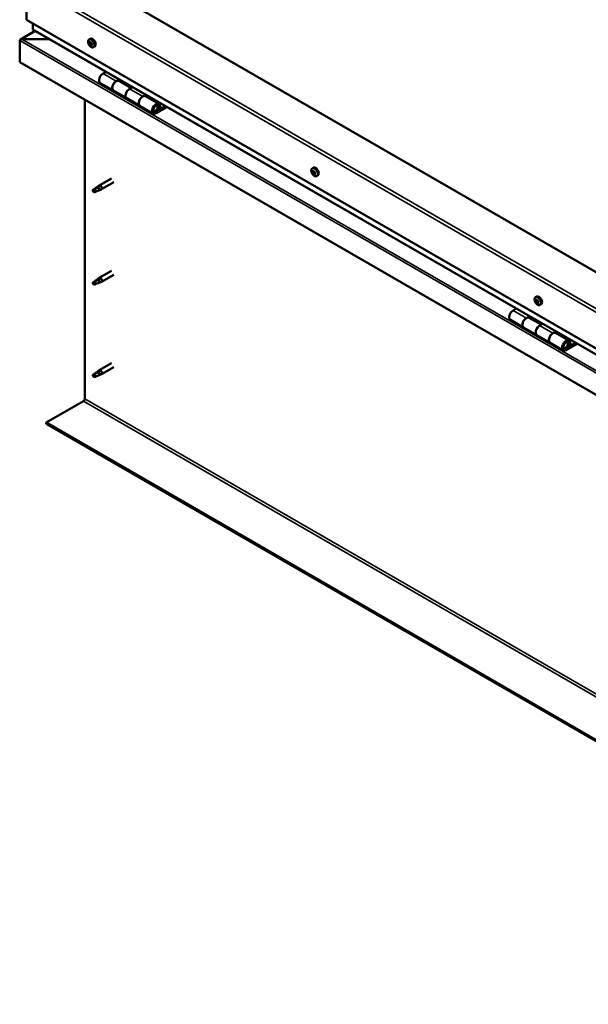
# Model space of a CAD drawing. Units: millimetres. Extents: x -6451 to 24480, y 3036 to 8837.
# Drawn here: x 9346 to 9954, y 3375 to 4427 of the extents above; entities that cross this region are included whole.
import ezdxf

# ---------------------------------------------------------------- set-up
doc = ezdxf.new("R2010")
doc.units = ezdxf.units.MM
doc.header["$LTSCALE"] = 25
doc.layers.add('Visible (ISO)', color=7, linetype='Continuous', lineweight=50)
doc.layers.add('Visible Narrow (ISO)', color=7, linetype='Continuous', lineweight=35)

msp = doc.modelspace()

# ---------------------------------------------------------------- linework, layer by layer
at = {"layer": 'Visible (ISO)'}
for p, q in [((9352.8, 4465.8), (9352.8, 4427)), ((10448.8, 3875.8), (9423.5, 4467.8)), ((9352.8, 4427), (10448.8, 3794.2)), ((9359.8, 4416.8), (9359.8, 4422.9)), ((9359.8, 4422.9), (9359.8, 4416.8)), ((9362.3, 4415), (9346.4, 4405.8)), ((10448.8, 3787.7), (9360.2, 4416.2)), ((9345.7, 4404.9), (9345.7, 4404.9)), ((9345.7, 4381.7), (9345.7, 4404.9)), ((9345.7, 4404.9), (9345.7, 4404.9)), ((9345.7, 4404.9), (9345.7, 4404.9)), ((9345.7, 4404.8), (9345.7, 4381.7)), ((9345.7, 4381.7), (9345.7, 4404.8)), ((9348, 4406.2), (9377.6, 4406.2)), ((9377.6, 4406.2), (9348, 4406.2)), ((9419.8, 4405.8), (9421.1, 4406.6)), ((9420.6, 4402.6), (9421.1, 4403)), ((9421.8, 4399.7), (9422.5, 4400.1)), ((9424.5, 4397.6), (9425.8, 4398.4)), ((9345.7, 4381.7), (9345.7, 4381.7)), ((10448.8, 3744.8), (9345.7, 4381.7)), ((9438, 4371.3), (9434.8, 4369.4)), ((9431.8, 4359.3), (9445.9, 4351.2)), ((9448.9, 4361.2), (9452.2, 4363.1)), ((9464.8, 4354.1), (9451.9, 4361.5)), ((9453.6, 4362.3), (9452.1, 4361.4)), ((9452.5, 4361.7), (9452.8, 4361.5)), ((9452.7, 4361.1), (9452.8, 4361.5)), ((9452.8, 4361.5), (9454.2, 4361.7)), ((9453.3, 4362.2), (9454.2, 4361.7)), ((9454.2, 4361.7), (9453.8, 4360.4)), ((9460.1, 4343), (9445.9, 4351.2)), ((9466.3, 4355), (9463.1, 4353.1)), ((9477.2, 4344.9), (9480.5, 4346.8)), ((9415.3, 4021.8), (9415.3, 4341.4)), ((9460.1, 4343), (9474.2, 4334.8)), ((9494.4, 4337), (9480.2, 4345.2)), ((9481.9, 4346), (9480.4, 4345.1)), ((9480.8, 4345.3), (9481.1, 4345.1)), ((9481, 4344.7), (9481.1, 4345.1)), ((9481.1, 4345.1), (9482.5, 4345.3)), ((9481.6, 4345.8), (9482.5, 4345.3)), ((9482.5, 4345.3), (9482.1, 4344.1)), ((9488.4, 4326.7), (9474.2, 4334.8)), ((9501.7, 4334.5), (9491.4, 4328.6)), ((9503.1, 4333.7), (9491.4, 4327)), ((9495.3, 4331.3), (9493, 4332.6)), ((9494, 4334.5), (9495.3, 4331.3)), ((9496.6, 4332.6), (9495.3, 4335.8)), ((9495.3, 4331.3), (9496.6, 4332.6)), ((9658.4, 4268), (9659.7, 4268.8)), ((9658.5, 4263.8), (9659.7, 4264.4)), ((9659.4, 4264.9), (9659.9, 4265.2)), ((9661.1, 4263), (9661.2, 4263)), ((9443.8, 4257.4), (9430.8, 4249.8)), ((9446.2, 4253.2), (9433.2, 4245.7)), ((9660.2, 4261.9), (9661, 4262.3)), ((9663.2, 4259.8), (9664.5, 4260.6)), ((9425.4, 4245.6), (9424.5, 4243.5)), ((9425.4, 4242.3), (9424.5, 4243.5)), ((9429.4, 4248), (9425.4, 4245.6)), ((9426.7, 4243), (9425.4, 4242.3)), ((9428.6, 4248.2), (9430.7, 4249.8)), ((9431.3, 4249.3), (9429.4, 4248)), ((9431.2, 4244.8), (9433.1, 4245.6)), ((9443.8, 4158.6), (9430.8, 4151)), ((9425.4, 4146.8), (9424.5, 4144.7)), ((9429.4, 4149.2), (9425.4, 4146.8)), ((9428.6, 4149.4), (9430.7, 4151)), ((9431.3, 4150.5), (9429.4, 4149.2)), ((9431.2, 4146), (9433.1, 4146.8)), ((9446.2, 4154.4), (9433.2, 4146.9)), ((9425.4, 4143.5), (9424.5, 4144.7)), ((9426.7, 4144.2), (9425.4, 4143.5)), ((9897.1, 4130.3), (9898.4, 4131)), ((9897.2, 4126.1), (9898.3, 4126.8)), ((9898.2, 4127.1), (9898.6, 4127.4)), ((9876.4, 4118.2), (9873.2, 4116.3)), ((9898.8, 4124.1), (9899.6, 4124.6)), ((9899.8, 4125.1), (9899.9, 4125.2)), ((9901.8, 4122), (9903.1, 4122.8)), ((9870.2, 4106.2), (9884.3, 4098)), ((9887.3, 4108.1), (9890.6, 4110)), ((9903.2, 4101), (9890.3, 4108.4)), ((9892, 4109.2), (9890.5, 4108.3)), ((9890.9, 4108.6), (9891.2, 4108.4)), ((9891.1, 4108), (9891.2, 4108.4)), ((9891.2, 4108.4), (9892.6, 4108.6)), ((9891.7, 4109), (9892.6, 4108.6)), ((9892.6, 4108.6), (9892.2, 4107.3)), ((9898.5, 4089.9), (9884.3, 4098)), ((9904.7, 4101.8), (9901.5, 4100)), ((9898.5, 4089.9), (9912.6, 4081.7)), ((9915.6, 4091.8), (9918.9, 4093.7)), ((9932.8, 4083.9), (9918.6, 4092.1)), ((9920.3, 4092.9), (9918.8, 4092)), ((9919.2, 4092.2), (9919.5, 4092)), ((9919.4, 4091.6), (9919.5, 4092)), ((9919.5, 4092), (9920.9, 4092.2)), ((9920, 4092.7), (9920.9, 4092.2)), ((9920.9, 4092.2), (9920.5, 4091)), ((9926.8, 4073.5), (9912.6, 4081.7)), ((9940.1, 4081.4), (9929.8, 4075.5)), ((9941.5, 4080.6), (9929.8, 4073.8)), ((9933.7, 4078.1), (9931.4, 4079.4)), ((9932.4, 4081.4), (9933.7, 4078.1)), ((9935, 4079.5), (9933.7, 4082.7)), ((9933.7, 4078.1), (9935, 4079.5)), ((9428.6, 4050.6), (9430.7, 4052.2)), ((9443.8, 4059.8), (9430.8, 4052.2)), ((9446.2, 4055.6), (9433.2, 4048.1)), ((9425.4, 4048), (9424.5, 4045.9)), ((9425.4, 4044.7), (9424.5, 4045.9)), ((9429.4, 4050.4), (9425.4, 4048)), ((9426.7, 4045.4), (9425.4, 4044.7)), ((9431.3, 4051.7), (9429.4, 4050.4)), ((9431.2, 4047.2), (9433.1, 4048)), ((9374, 3996.3), (9413.9, 4019.3)), ((10448.8, 3375.7), (9374, 3996.3)), ((9374, 3996.3), (9374, 3995)), ((9374, 3995), (10448.8, 3374.5))]:
    msp.add_line(p, q, dxfattribs=at)
for centre in [(9426.6, 4404.3), (9665.3, 4266.5), (9903.9, 4128.7)]:
    msp.add_arc(centre, 8, 204.1421, 215.8579, dxfattribs=at)
for centre, major_axis, start_param, end_param in [((9361.2, 4416.8), (-1.41, 0), 0, 0.785398), ((9361.2, 4416.8), (-1.41, 0), 0, 0.785398), ((9348, 4404.8), (-2.26, 0), 4.712389, 6.220645), ((9348, 4404.8), (-2.26, 0), 4.712389, 6.220645), ((9346.8, 4404.2), (0.8, -1.39), 3.86445, 3.926991), ((9346.8, 4405.5), (-0.8, -1.39), 5.435246, 5.497787), ((9421.2, 4401.2), (-1.1, 1.91), 0.479064, 1.33168), ((9420, 4402.4), (0.225, -0.39), 4.019714, 4.861305), ((9421.2, 4401.2), (-1.1, 1.91), 5.715052, 6.567668), ((9420, 4402.4), (-0.225, 0.39), 5.32702, 6.16861), ((9419.5, 4401.9), (0.394, -0.682), 0.091032, 1.719712), ((9420.2, 4400.9), (-0.225, 0.39), 0.091032, 0.932622), ((9420.2, 4400.9), (0.225, -0.39), 5.066912, 5.908502), ((9421.2, 4401.2), (-1.1, 1.91), 1.526262, 2.378877), ((9420.2, 4403.3), (0.394, -0.682), 5.32702, 6.9557), ((9420.5, 4399.7), (-0.394, 0.682), 4.279822, 5.908502), ((9421, 4402.7), (-0.225, 0.39), 6.114109, 6.9557), ((9420.6, 4402.6), (0.394, -0.682), 0.091032, 1.710573), ((9421.3, 4401.5), (-0.225, 0.39), 0.091032, 2.76691), ((9421.3, 4399.6), (0.225, -0.39), 4.279822, 5.121412), ((9423.5, 4402.5), (-2.38, 4.11), 3.141593, 6.283185), ((9421.2, 4401.2), (1.1, -1.91), 1.526262, 2.378877), ((9421, 4402.7), (-0.225, 0.39), 4.279822, 5.121412), ((9421.9, 4402.6), (0.394, -0.682), 4.279822, 5.908502), ((9421.7, 4400.4), (-0.394, 0.682), 4.279822, 5.908502), ((9421.2, 4401.2), (1.1, -1.91), 5.715052, 6.567668), ((9421.3, 4399.6), (0.225, -0.39), 6.114109, 6.9557), ((9422.2, 4399), (-0.394, 0.682), 5.32702, 6.9557), ((9422.2, 4401.5), (-0.225, 0.39), 5.066912, 5.908502), ((9422.5, 4400.3), (0.225, -0.39), 4.279822, 5.125225), ((9422.9, 4400.4), (-0.394, 0.682), 0.091032, 1.719712), ((9422.4, 4399.9), (0.225, -0.39), 5.32702, 6.16861), ((9422.2, 4401.5), (0.225, -0.39), 0.091032, 0.932622), ((9421.2, 4401.2), (1.1, -1.91), 0.479064, 1.33168), ((9422.4, 4399.9), (-0.225, 0.39), 4.019714, 4.861305), ((9434.8, 4364.5), (-3, -5.2), 3.926991, 6.283185), ((9448.9, 4356.3), (3, 5.2), 0, 3.141593), ((9448.9, 4356.3), (-3, -5.2), 3.926991, 6.283923), ((9463.1, 4348.2), (-3, -5.2), 3.926991, 6.283185), ((9463.1, 4348.2), (-3, -5.2), 3.926991, 6.283185), ((9477.2, 4340), (3, 5.2), 0, 3.141593), ((9477.2, 4340), (-3, -5.2), 3.926991, 6.283923), ((9491.4, 4331.9), (3, 5.2), 5.846853, 10.210176), ((9491.4, 4331.9), (-2, -3.46), 2.70526, 7.068583), ((9659.8, 4263.4), (-1.1, 1.91), 0.311258, 1.163873), ((9658.8, 4264.8), (0.225, -0.39), 3.851908, 4.693498), ((9658.7, 4263.4), (-0.225, 0.39), 6.206411, 7.048001), ((9658.1, 4264.5), (0.394, -0.682), 6.206411, 7.835091), ((9658.7, 4263.4), (0.225, -0.39), 4.899105, 5.740696), ((9659.8, 4263.4), (-1.1, 1.91), 1.358455, 2.211071), ((9659.8, 4263.4), (-1.1, 1.91), 5.547245, 6.399861), ((9658.8, 4264.8), (-0.225, 0.39), 5.159213, 6.000803), ((9658.9, 4262.3), (0.394, -0.682), 0.970423, 2.599103), ((9659.1, 4265.6), (0.394, -0.682), 5.159213, 6.787893), ((9659.8, 4264), (-0.225, 0.39), 0.127371, 2.599103), ((9659.9, 4264.8), (-0.225, 0.39), 5.946303, 6.787893), ((9662.1, 4264.7), (-2.38, 4.11), 3.141593, 6.283185), ((9659.3, 4265.1), (0.394, -0.682), 0, 1.212516), ((9660.1, 4262.9), (0.394, -0.682), 0.970423, 2.599103), ((9659.8, 4263.4), (1.1, -1.91), 1.358455, 2.211071), ((9659.9, 4264.8), (-0.225, 0.39), 4.112016, 4.953606), ((9660.8, 4264.5), (-0.394, 0.682), 0.970423, 2.599103), ((9660.9, 4262.6), (0.225, -0.39), 4.112016, 5.429379), ((9661, 4263.4), (-0.225, 0.39), 4.899105, 5.740696), ((9661.5, 4262.3), (-0.394, 0.682), 6.206411, 7.835091), ((9659.8, 4263.4), (1.1, -1.91), 0.311258, 1.163873), ((9661, 4263.4), (0.225, -0.39), 6.206411, 7.048001), ((9659.8, 4261.9), (0.225, -0.39), 4.112016, 4.953606), ((9659.8, 4261.9), (0.225, -0.39), 5.946303, 6.787893), ((9659.8, 4263.4), (1.1, -1.91), 5.547245, 6.399861), ((9660.6, 4261.2), (-0.394, 0.682), 5.159213, 6.787893), ((9660.9, 4262), (0.225, -0.39), 5.159213, 6.000803), ((9660.9, 4262), (-0.225, 0.39), 3.851908, 4.693498), ((9425.4, 4244), (1.02, -1.78), 3.861865, 5.497787), ((9425.4, 4244), (-1.02, 1.78), 3.861865, 5.497787), ((9429.4, 4246.3), (1.02, -1.78), 0.133634, 2.356194), ((9432, 4247.8), (1.2, -2.08), 6.213805, 9.494158), ((9425.4, 4145.2), (-1.02, 1.78), 3.861865, 5.497787), ((9429.4, 4147.5), (1.02, -1.78), 0.133634, 2.356194), ((9432, 4149), (1.2, -2.08), 6.213805, 9.494158), ((9425.4, 4145.2), (1.02, -1.78), 3.861865, 5.497787), ((9898.5, 4125.6), (-1.1, 1.91), 0.249547, 1.102163), ((9897.3, 4125.7), (-0.225, 0.39), 6.144701, 6.986291), ((9897.5, 4127.1), (0.225, -0.39), 3.790198, 4.631788), ((9896.8, 4126.8), (0.394, -0.682), 6.144701, 7.773381), ((9898.5, 4125.6), (-1.1, 1.91), 5.485535, 6.338151), ((9897.5, 4127.1), (-0.225, 0.39), 5.097503, 5.939093), ((9897.8, 4127.8), (0.394, -0.682), 5.097503, 6.726183), ((9898.5, 4126.3), (-0.225, 0.39), 0.229974, 2.537393), ((9898.6, 4127), (-0.225, 0.39), 5.884593, 6.726183), ((9897.9, 4127.4), (0.394, -0.682), 0, 1.004878), ((9900.8, 4126.9), (-2.38, 4.11), 3.141593, 6.283185), ((9898.6, 4125.3), (0.394, -0.682), 0.908713, 2.537393), ((9898.5, 4125.6), (1.1, -1.91), 1.296745, 2.149361), ((9898.6, 4127), (-0.225, 0.39), 4.050306, 4.891896), ((9899.5, 4126.6), (-0.394, 0.682), 0.908713, 2.537393), ((9899.6, 4125.5), (-0.225, 0.39), 4.837395, 5.678985), ((9873.2, 4111.4), (-3, -5.2), 3.926991, 6.283185), ((9897.3, 4125.7), (0.225, -0.39), 4.837395, 5.678985), ((9898.5, 4125.6), (-1.1, 1.91), 1.296745, 2.149361), ((9897.5, 4124.6), (0.394, -0.682), 0.908713, 2.537393), ((9898.3, 4124.2), (0.225, -0.39), 4.050306, 4.891896), ((9898.3, 4124.2), (0.225, -0.39), 5.884593, 6.726183), ((9898.5, 4125.6), (1.1, -1.91), 5.485535, 6.338151), ((9899.2, 4123.4), (-0.394, 0.682), 5.097503, 6.726183), ((9899.5, 4124.9), (0.225, -0.39), 4.050306, 5.537384), ((9899.5, 4124.1), (0.225, -0.39), 5.097503, 5.939093), ((9900.2, 4124.4), (-0.394, 0.682), 6.144701, 7.77338), ((9899.5, 4124.1), (-0.225, 0.39), 3.790198, 4.631788), ((9898.5, 4125.6), (1.1, -1.91), 0.249547, 1.102163), ((9899.6, 4125.5), (0.225, -0.39), 6.144701, 6.986291), ((9887.3, 4103.2), (3, 5.2), 0, 3.141593), ((9887.3, 4103.2), (-3, -5.2), 3.926991, 6.283185), ((9901.5, 4095.1), (-3, -5.2), 3.926991, 6.283185), ((9901.5, 4095.1), (-3, -5.2), 3.926991, 6.283185), ((9915.6, 4086.9), (3, 5.2), 0, 3.141593), ((9915.6, 4086.9), (-3, -5.2), 3.926991, 6.283185), ((9929.8, 4078.7), (3, 5.2), 5.846853, 10.210176), ((9929.8, 4078.7), (-2, -3.46), 2.70526, 7.068583), ((9432, 4050.2), (1.2, -2.08), 6.213805, 9.494158), ((9425.4, 4046.4), (1.02, -1.78), 3.861865, 5.497787), ((9425.4, 4046.4), (-1.02, 1.78), 3.861865, 5.497787), ((9429.4, 4048.7), (1.02, -1.78), 0.133634, 2.356194), ((9413.9, 4021), (-1, -1.73), 0.785398, 2.356194)]:
    msp.add_ellipse(centre, major_axis=major_axis, ratio=0.57735, start_param=start_param, end_param=end_param, dxfattribs=at)
for points, knots in [([(9419.3, 4401), (9419.1, 4401.4), (9419, 4401.8), (9418.8, 4402.6), (9418.7, 4403), (9418.7, 4403.7), (9418.7, 4404.1), (9418.9, 4404.7), (9419, 4405), (9419.3, 4405.5), (9419.5, 4405.7), (9419.8, 4405.8)], [1.60484, 1.60484, 1.60484, 1.60484, 1.883825, 1.883825, 2.162811, 2.162811, 2.441796, 2.441796, 2.720782, 2.720782, 2.999767, 2.999767, 2.999767, 2.999767]), ([(9419.7, 4402.6), (9419.7, 4402.6), (9419.7, 4402.6), (9419.7, 4402.7), (9419.7, 4402.8), (9419.8, 4402.8), (9419.8, 4402.8), (9419.8, 4402.8)], [0.17438702, 0.17438702, 0.17438702, 0.17438702, 0.18896797, 0.18896797, 0.20586323, 0.20586323, 0.21737851, 0.21737851, 0.21737851, 0.21737851]), ([(9420, 4400.6), (9420, 4400.6), (9420, 4400.7), (9419.9, 4400.8), (9419.9, 4400.8), (9419.9, 4400.9), (9419.9, 4401), (9419.8, 4401)], [0.17438702, 0.17438702, 0.17438702, 0.17438702, 0.18896797, 0.18896797, 0.20586323, 0.20586323, 0.21737852, 0.21737852, 0.21737852, 0.21737852]), ([(9424.5, 4397.6), (9424.3, 4397.5), (9424, 4397.4), (9423.4, 4397.3), (9423.1, 4397.4), (9422.5, 4397.6), (9422.2, 4397.7), (9421.6, 4398.1), (9421.2, 4398.4), (9420.7, 4398.9), (9420.4, 4399.3), (9420.1, 4399.6)], [6.14136, 6.14136, 6.14136, 6.14136, 6.420345, 6.420345, 6.699331, 6.699331, 6.978316, 6.978316, 7.257302, 7.257302, 7.536287, 7.536287, 7.536287, 7.536287]), ([(9420.8, 4403.1), (9420.9, 4403.1), (9420.9, 4403.1), (9421, 4403.1), (9421, 4403.1), (9421.1, 4403), (9421.1, 4403), (9421.1, 4403)], [0.17438702, 0.17438702, 0.17438702, 0.17438702, 0.18896797, 0.18896797, 0.20586323, 0.20586323, 0.21737851, 0.21737851, 0.21737851, 0.21737851]), ([(9421.5, 4399.2), (9421.5, 4399.2), (9421.5, 4399.2), (9421.4, 4399.2), (9421.3, 4399.2), (9421.3, 4399.3), (9421.2, 4399.3), (9421.2, 4399.3)], [0.17438702, 0.17438702, 0.17438702, 0.17438702, 0.18896797, 0.18896797, 0.20586323, 0.20586323, 0.21737852, 0.21737852, 0.21737852, 0.21737852]), ([(9422.3, 4401.7), (9422.4, 4401.7), (9422.4, 4401.6), (9422.5, 4401.5), (9422.5, 4401.5), (9422.5, 4401.4), (9422.5, 4401.4), (9422.5, 4401.3)], [0.17438702, 0.17438702, 0.17438702, 0.17438702, 0.18896797, 0.18896797, 0.20586323, 0.20586323, 0.21737852, 0.21737852, 0.21737852, 0.21737852]), ([(9422.7, 4399.8), (9422.7, 4399.7), (9422.7, 4399.7), (9422.7, 4399.6), (9422.6, 4399.6), (9422.6, 4399.5), (9422.6, 4399.5), (9422.6, 4399.5)], [0.17438702, 0.17438702, 0.17438702, 0.17438702, 0.18896797, 0.18896797, 0.20586323, 0.20586323, 0.21737852, 0.21737852, 0.21737852, 0.21737852]), ([(9488.8, 4328.9), (9488.9, 4328.9), (9489, 4328.9), (9489.3, 4328.8), (9489.6, 4328.9), (9490.2, 4329), (9490.5, 4329.2), (9491.1, 4329.6), (9491.4, 4329.9), (9491.9, 4330.5), (9492.2, 4330.8), (9492.6, 4331.5), (9492.8, 4331.9), (9493, 4332.7), (9493.1, 4333.1), (9493.2, 4333.8), (9493.2, 4334.2), (9493.1, 4334.8), (9492.9, 4335.1), (9492.7, 4335.4), (9492.7, 4335.5), (9492.7, 4335.5)], [0.923843, 0.923843, 0.923843, 0.923843, 0.99245, 0.99245, 1.275856, 1.275856, 1.603156, 1.603156, 1.945171, 1.945171, 2.284478, 2.284478, 2.621844, 2.621844, 2.960749, 2.960749, 3.30275, 3.30275, 3.633096, 3.633096, 3.684957, 3.684957, 3.684957, 3.684957]), ([(9658, 4263.2), (9657.8, 4263.6), (9657.7, 4264), (9657.5, 4264.8), (9657.4, 4265.2), (9657.4, 4266), (9657.4, 4266.3), (9657.5, 4266.9), (9657.6, 4267.2), (9658, 4267.7), (9658.2, 4267.9), (9658.4, 4268)], [1.437033, 1.437033, 1.437033, 1.437033, 1.716018, 1.716018, 1.995004, 1.995004, 2.273989, 2.273989, 2.552975, 2.552975, 2.831961, 2.831961, 2.831961, 2.831961]), ([(9658.4, 4265), (9658.4, 4265), (9658.5, 4265.1), (9658.5, 4265.1), (9658.5, 4265.2), (9658.6, 4265.2), (9658.6, 4265.2), (9658.6, 4265.2)], [0.17438702, 0.17438702, 0.17438702, 0.17438702, 0.18896797, 0.18896797, 0.20586323, 0.20586323, 0.21737851, 0.21737851, 0.21737851, 0.21737851]), ([(9658.5, 4263.2), (9658.5, 4263.2), (9658.5, 4263.2), (9658.4, 4263.3), (9658.4, 4263.4), (9658.4, 4263.5), (9658.4, 4263.5), (9658.4, 4263.5)], [0.17438702, 0.17438702, 0.17438702, 0.17438702, 0.18896797, 0.18896797, 0.20586323, 0.20586323, 0.21737852, 0.21737852, 0.21737852, 0.21737852]), ([(9659.8, 4265.2), (9659.8, 4265.2), (9659.8, 4265.2), (9659.9, 4265.2), (9660, 4265.2), (9660, 4265.1), (9660, 4265.1), (9660.1, 4265)], [0.17438702, 0.17438702, 0.17438702, 0.17438702, 0.18896797, 0.18896797, 0.20586323, 0.20586323, 0.21737851, 0.21737851, 0.21737851, 0.21737851]), ([(9661.1, 4263.6), (9661.2, 4263.6), (9661.2, 4263.5), (9661.3, 4263.4), (9661.3, 4263.4), (9661.3, 4263.3), (9661.3, 4263.2), (9661.3, 4263.2)], [0.17438702, 0.17438702, 0.17438702, 0.17438702, 0.18896797, 0.18896797, 0.20586323, 0.20586323, 0.21737852, 0.21737852, 0.21737852, 0.21737852]), ([(9663.2, 4259.8), (9662.9, 4259.7), (9662.7, 4259.6), (9662.1, 4259.6), (9661.8, 4259.6), (9661.1, 4259.8), (9660.8, 4259.9), (9660.2, 4260.3), (9659.9, 4260.6), (9659.3, 4261.2), (9659, 4261.5), (9658.8, 4261.8)], [5.973553, 5.973553, 5.973553, 5.973553, 6.252539, 6.252539, 6.531524, 6.531524, 6.81051, 6.81051, 7.089495, 7.089495, 7.368481, 7.368481, 7.368481, 7.368481]), ([(9659.9, 4261.5), (9659.9, 4261.5), (9659.8, 4261.5), (9659.8, 4261.6), (9659.7, 4261.6), (9659.7, 4261.7), (9659.6, 4261.7), (9659.6, 4261.7)], [0.17438702, 0.17438702, 0.17438702, 0.17438702, 0.18896797, 0.18896797, 0.20586323, 0.20586323, 0.21737852, 0.21737852, 0.21737852, 0.21737852]), ([(9661.2, 4261.8), (9661.2, 4261.7), (9661.2, 4261.7), (9661.2, 4261.6), (9661.2, 4261.6), (9661.1, 4261.6), (9661.1, 4261.6), (9661.1, 4261.6)], [0.17438702, 0.17438702, 0.17438702, 0.17438702, 0.18896797, 0.18896797, 0.20586323, 0.20586323, 0.21737852, 0.21737852, 0.21737852, 0.21737852]), ([(9423.9, 4244.9), (9424.2, 4245), (9424.4, 4245.2), (9425.2, 4245.7), (9425.7, 4246.1), (9426.8, 4246.9), (9427.4, 4247.3), (9428, 4247.8), (9428.2, 4247.9), (9428.3, 4248)], [1.0296095, 1.0296095, 1.0296095, 1.0296095, 1.1266468, 1.1266468, 1.3399415, 1.3399415, 1.5532361, 1.5532361, 1.5988171, 1.5988171, 1.5988171, 1.5988171]), ([(9426.8, 4243), (9427.1, 4243.1), (9427.3, 4243.2), (9428, 4243.6), (9428.6, 4243.8), (9429.5, 4244.2), (9430, 4244.4), (9430.4, 4244.6), (9430.5, 4244.6), (9430.6, 4244.6)], [1.0298299, 1.0298299, 1.0298299, 1.0298299, 1.1268672, 1.1268672, 1.3401618, 1.3401618, 1.5534565, 1.5534565, 1.5990374, 1.5990374, 1.5990374, 1.5990374]), ([(9428.3, 4248), (9428.5, 4248.1), (9428.7, 4248.3), (9429.2, 4248.7), (9429.5, 4248.9), (9430.1, 4249.2), (9430.5, 4249.3), (9430.9, 4249.4), (9431, 4249.4), (9431.2, 4249.3), (9431.2, 4249.3), (9431.3, 4249.3)], [0.9722954, 0.9722954, 0.9722954, 0.9722954, 1.054543, 1.054543, 1.1645704, 1.1645704, 1.2620554, 1.2620554, 1.289972, 1.289972, 1.3178886, 1.3178886, 1.3178886, 1.3178886]), ([(9430.6, 4244.6), (9430.7, 4244.7), (9430.9, 4244.7), (9431.1, 4244.8), (9431.1, 4244.8), (9431.2, 4244.8)], [0.9725494, 0.9725494, 0.9725494, 0.9725494, 1.0547969, 1.0547969, 1.0865436, 1.0865436, 1.0865436, 1.0865436]), ([(9423.9, 4146.1), (9424.2, 4146.3), (9424.4, 4146.4), (9425.2, 4146.9), (9425.7, 4147.3), (9426.8, 4148.1), (9427.4, 4148.6), (9428, 4149), (9428.2, 4149.1), (9428.3, 4149.2)], [1.0296095, 1.0296095, 1.0296095, 1.0296095, 1.1266468, 1.1266468, 1.3399415, 1.3399415, 1.5532361, 1.5532361, 1.5988171, 1.5988171, 1.5988171, 1.5988171]), ([(9428.3, 4149.2), (9428.5, 4149.3), (9428.7, 4149.5), (9429.2, 4149.9), (9429.5, 4150.1), (9430.1, 4150.4), (9430.5, 4150.5), (9430.9, 4150.6), (9431, 4150.6), (9431.2, 4150.5), (9431.2, 4150.5), (9431.3, 4150.5)], [0.9722954, 0.9722954, 0.9722954, 0.9722954, 1.054543, 1.054543, 1.1645704, 1.1645704, 1.2620554, 1.2620554, 1.289972, 1.289972, 1.3178886, 1.3178886, 1.3178886, 1.3178886]), ([(9426.8, 4144.2), (9427.1, 4144.3), (9427.3, 4144.5), (9428, 4144.8), (9428.6, 4145), (9429.5, 4145.4), (9430, 4145.6), (9430.4, 4145.8), (9430.5, 4145.8), (9430.6, 4145.8)], [1.0298299, 1.0298299, 1.0298299, 1.0298299, 1.1268672, 1.1268672, 1.3401618, 1.3401618, 1.5534565, 1.5534565, 1.5990374, 1.5990374, 1.5990374, 1.5990374]), ([(9430.6, 4145.8), (9430.7, 4145.9), (9430.9, 4145.9), (9431.1, 4146), (9431.1, 4146), (9431.2, 4146)], [0.9725494, 0.9725494, 0.9725494, 0.9725494, 1.0547969, 1.0547969, 1.0865436, 1.0865436, 1.0865436, 1.0865436]), ([(9896.6, 4125.5), (9896.4, 4125.9), (9896.3, 4126.3), (9896.1, 4127), (9896, 4127.4), (9896, 4128.2), (9896, 4128.5), (9896.2, 4129.2), (9896.3, 4129.4), (9896.6, 4129.9), (9896.8, 4130.1), (9897.1, 4130.3)], [1.375323, 1.375323, 1.375323, 1.375323, 1.654308, 1.654308, 1.933294, 1.933294, 2.212279, 2.212279, 2.491265, 2.491265, 2.77025, 2.77025, 2.77025, 2.77025]), ([(9897.1, 4125.5), (9897.1, 4125.5), (9897.1, 4125.6), (9897, 4125.7), (9897, 4125.7), (9897, 4125.8), (9897, 4125.9), (9897, 4125.9)], [0.17438702, 0.17438702, 0.17438702, 0.17438702, 0.18896797, 0.18896797, 0.20586323, 0.20586323, 0.21737852, 0.21737852, 0.21737852, 0.21737852]), ([(9897.1, 4127.3), (9897.1, 4127.3), (9897.2, 4127.4), (9897.2, 4127.4), (9897.2, 4127.4), (9897.3, 4127.5), (9897.3, 4127.5), (9897.3, 4127.5)], [0.17438702, 0.17438702, 0.17438702, 0.17438702, 0.18896797, 0.18896797, 0.20586323, 0.20586323, 0.21737851, 0.21737851, 0.21737851, 0.21737851]), ([(9898.5, 4127.4), (9898.5, 4127.4), (9898.6, 4127.4), (9898.7, 4127.3), (9898.7, 4127.3), (9898.8, 4127.2), (9898.8, 4127.2), (9898.8, 4127.2)], [0.17438702, 0.17438702, 0.17438702, 0.17438702, 0.18896797, 0.18896797, 0.20586323, 0.20586323, 0.21737851, 0.21737851, 0.21737851, 0.21737851]), ([(9899.8, 4125.7), (9899.9, 4125.6), (9899.9, 4125.6), (9899.9, 4125.5), (9900, 4125.5), (9900, 4125.4), (9900, 4125.3), (9900, 4125.3)], [0.17438702, 0.17438702, 0.17438702, 0.17438702, 0.18896797, 0.18896797, 0.20586323, 0.20586323, 0.21737852, 0.21737852, 0.21737852, 0.21737852]), ([(9901.8, 4122), (9901.6, 4121.9), (9901.3, 4121.8), (9900.7, 4121.8), (9900.4, 4121.8), (9899.8, 4122), (9899.5, 4122.2), (9898.9, 4122.6), (9898.5, 4122.8), (9898, 4123.4), (9897.7, 4123.7), (9897.4, 4124)], [5.911843, 5.911843, 5.911843, 5.911843, 6.190829, 6.190829, 6.469814, 6.469814, 6.7488, 6.7488, 7.027785, 7.027785, 7.306771, 7.306771, 7.306771, 7.306771]), ([(9898.5, 4123.8), (9898.4, 4123.8), (9898.4, 4123.8), (9898.3, 4123.9), (9898.3, 4123.9), (9898.2, 4124), (9898.2, 4124), (9898.2, 4124)], [0.17438702, 0.17438702, 0.17438702, 0.17438702, 0.18896797, 0.18896797, 0.20586323, 0.20586323, 0.21737852, 0.21737852, 0.21737852, 0.21737852]), ([(9899.8, 4123.9), (9899.8, 4123.9), (9899.8, 4123.8), (9899.8, 4123.8), (9899.8, 4123.7), (9899.7, 4123.7), (9899.7, 4123.7), (9899.6, 4123.7)], [0.17438702, 0.17438702, 0.17438702, 0.17438702, 0.18896797, 0.18896797, 0.20586323, 0.20586323, 0.21737852, 0.21737852, 0.21737852, 0.21737852]), ([(9927.3, 4075.8), (9927.3, 4075.8), (9927.4, 4075.8), (9927.7, 4075.7), (9928, 4075.8), (9928.6, 4075.9), (9928.9, 4076.1), (9929.5, 4076.5), (9929.8, 4076.8), (9930.3, 4077.4), (9930.6, 4077.7), (9931, 4078.4), (9931.2, 4078.8), (9931.5, 4079.6), (9931.5, 4079.9), (9931.6, 4080.7), (9931.6, 4081.1), (9931.5, 4081.7), (9931.3, 4082), (9931.1, 4082.3), (9931.1, 4082.4), (9931.1, 4082.4)], [0.923253, 0.923253, 0.923253, 0.923253, 0.99245, 0.99245, 1.275856, 1.275856, 1.603156, 1.603156, 1.945171, 1.945171, 2.284478, 2.284478, 2.621844, 2.621844, 2.960749, 2.960749, 3.30275, 3.30275, 3.633096, 3.633096, 3.685547, 3.685547, 3.685547, 3.685547]), ([(9423.9, 4047.3), (9424.2, 4047.5), (9424.4, 4047.6), (9425.2, 4048.1), (9425.7, 4048.5), (9426.8, 4049.3), (9427.4, 4049.8), (9428, 4050.2), (9428.2, 4050.3), (9428.3, 4050.4)], [1.0296095, 1.0296095, 1.0296095, 1.0296095, 1.1266468, 1.1266468, 1.3399415, 1.3399415, 1.5532361, 1.5532361, 1.5988171, 1.5988171, 1.5988171, 1.5988171]), ([(9426.8, 4045.4), (9427.1, 4045.5), (9427.3, 4045.7), (9428, 4046), (9428.6, 4046.2), (9429.5, 4046.6), (9430, 4046.8), (9430.4, 4047), (9430.5, 4047), (9430.6, 4047)], [1.0298299, 1.0298299, 1.0298299, 1.0298299, 1.1268672, 1.1268672, 1.3401618, 1.3401618, 1.5534565, 1.5534565, 1.5990374, 1.5990374, 1.5990374, 1.5990374]), ([(9428.3, 4050.4), (9428.5, 4050.5), (9428.7, 4050.7), (9429.2, 4051.1), (9429.5, 4051.3), (9430.1, 4051.6), (9430.5, 4051.7), (9430.9, 4051.8), (9431, 4051.8), (9431.2, 4051.7), (9431.2, 4051.7), (9431.3, 4051.7)], [0.9722954, 0.9722954, 0.9722954, 0.9722954, 1.054543, 1.054543, 1.1645704, 1.1645704, 1.2620554, 1.2620554, 1.289972, 1.289972, 1.3178886, 1.3178886, 1.3178886, 1.3178886]), ([(9430.6, 4047), (9430.7, 4047.1), (9430.9, 4047.1), (9431.1, 4047.2), (9431.1, 4047.2), (9431.2, 4047.2)], [0.9725494, 0.9725494, 0.9725494, 0.9725494, 1.0547969, 1.0547969, 1.0865436, 1.0865436, 1.0865436, 1.0865436])]:
    msp.add_open_spline(points, degree=3, knots=knots, dxfattribs=at)
for points in [[(9424.5, 4243.5), (9424.3, 4243.9), (9424.1, 4244.4), (9423.9, 4244.9)], [(9424.5, 4243.5), (9425.3, 4243.4), (9426, 4243.2), (9426.8, 4243)], [(9424.5, 4144.7), (9424.3, 4145.1), (9424.1, 4145.6), (9423.9, 4146.1)], [(9424.5, 4144.7), (9425.3, 4144.6), (9426, 4144.4), (9426.8, 4144.2)], [(9424.5, 4045.9), (9424.3, 4046.3), (9424.1, 4046.8), (9423.9, 4047.3)], [(9424.5, 4045.9), (9425.3, 4045.8), (9426, 4045.6), (9426.8, 4045.4)]]:
    msp.add_open_spline(points, degree=3, dxfattribs=at)
at = {"layer": 'Visible Narrow (ISO)'}
for p, q in [((10448.8, 3833), (9352.8, 4465.8)), ((9356.3, 4467.8), (10448.8, 3837.1)), ((9362.8, 4414.7), (9348, 4406.2)), ((10448.8, 3788.1), (9359.8, 4416.8)), ((9345.7, 4404.8), (10448.8, 3768)), ((9348, 4406.2), (10448.8, 3770.6)), ((9419.8, 4402.2), (9420.5, 4402.6)), ((9419.9, 4401.2), (9421.1, 4401.9)), ((9420.3, 4400.5), (9421.4, 4401.1)), ((9420.7, 4402.9), (9421, 4403.1)), ((9421, 4399.7), (9422.2, 4400.3)), ((9422.3, 4399.6), (9422.7, 4399.8)), ((9434.8, 4369.4), (9448.9, 4361.2)), ((9463.1, 4353.1), (9477.2, 4344.9)), ((9490.4, 4329.2), (9491.4, 4328.6)), ((9494, 4334.5), (9492.9, 4335.1)), ((9658.5, 4264.7), (9659, 4264.9)), ((9658.8, 4263), (9659.9, 4263.6)), ((9659.5, 4262.1), (9660.6, 4262.7)), ((9659.6, 4265.1), (9659.8, 4265.2)), ((9661.2, 4263), (9661.2, 4263)), ((9660.8, 4261.7), (9661.2, 4261.9)), ((9897.2, 4127), (9897.7, 4127.2)), ((9897.4, 4125.3), (9898.5, 4125.9)), ((9898.3, 4127.3), (9898.5, 4127.4)), ((9873.2, 4116.3), (9887.3, 4108.1)), ((9898, 4124.3), (9899.2, 4125)), ((9899.4, 4123.9), (9899.8, 4124.1)), ((9899.8, 4125.1), (9899.9, 4125.1)), ((9901.5, 4100), (9915.6, 4091.8)), ((9928.8, 4076), (9929.8, 4075.5)), ((9932.4, 4081.4), (9931.3, 4082)), ((9415.3, 4021.8), (10490.1, 3401.3)), ((9413.9, 4019.3), (10488.7, 3398.8))]:
    msp.add_line(p, q, dxfattribs=at)
for centre, major_axis, start_param, end_param in [((9422, 4401.6), (-2.33, 4.04), 1.746665, 7.678113), ((9422.1, 4401.7), (-2.37, 4.11), 3.141593, 6.283185), ((9490.6, 4332.3), (1.7, 2.94), 2.887222, 6.537556), ((9660.7, 4263.9), (-2.33, 4.04), 1.746665, 7.678113), ((9660.8, 4263.9), (-2.38, 4.11), 3.141593, 6.283185), ((9899.3, 4126.1), (-2.33, 4.04), 1.746665, 7.678113), ((9899.4, 4126.1), (-2.38, 4.11), 3.141593, 6.283185), ((9929.1, 4079.1), (1.7, 2.94), 2.885062, 6.539716)]:
    msp.add_ellipse(centre, major_axis=major_axis, ratio=0.57735, start_param=start_param, end_param=end_param, dxfattribs=at)

doc.saveas('drawing.dxf')
